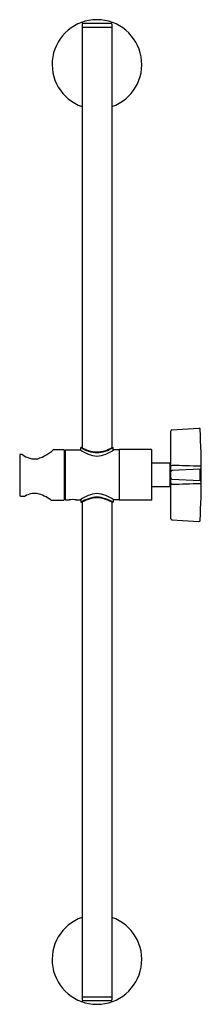
# Model space of a CAD drawing. Units: inches. Extents: x 517.9 to 522.7, y -15.6 to 10.4.
import ezdxf

# ---------------------------------------------------------------- set-up
doc = ezdxf.new("R2010")
doc.units = ezdxf.units.IN
doc.header["$LTSCALE"] = 0.64311
doc.header["$MEASUREMENT"] = 0
doc.layers.get('0').update_dxf_attribs({"color": 255, "linetype": 'CONTINUOUS'})
doc.layers.add('Defpoint', color=7, linetype='CONTINUOUS', plot=False)
doc.styles.get("Standard").update_dxf_attribs({"font": 'txt', "width": 0.8})

msp = doc.modelspace()

# ---------------------------------------------------------------- linework, layer by layer
for p, q in [((519.585, 10.314), (519.585, -0.859)), ((519.585, 10.235), (520.373, 10.235)), ((520.353, 10.334), (519.605, 10.334)), ((520.373, 10.314), (520.373, -0.859)), ((521.928, -2.737), (521.928, -0.423)), ((521.956, -0.393), (522.666, -0.352)), ((518.002, -1.039), (517.963, -1.039)), ((518.848, -0.915), (519.105, -0.915)), ((519.125, -2.226), (519.125, -0.934)), ((519.125, -0.989), (519.144, -0.989)), ((519.144, -0.932), (519.144, -2.228)), ((519.156, -0.921), (519.542, -0.921)), ((519.556, -0.931), (519.556, -0.856)), ((519.579, -0.856), (519.556, -0.856)), ((520.379, -0.856), (520.402, -0.856)), ((520.402, -0.931), (520.402, -0.856)), ((520.562, -0.921), (520.416, -0.921)), ((520.562, -0.915), (520.562, -2.245)), ((521.416, -0.915), (520.562, -0.915)), ((521.428, -2.234), (521.428, -0.926)), ((517.944, -1.058), (517.944, -2.12)), ((521.896, -1.269), (521.428, -1.269)), ((521.908, -1.879), (521.908, -1.281)), ((521.908, -1.405), (521.928, -1.405)), ((522.694, -1.427), (521.956, -1.468)), ((522.698, -1.702), (522.698, -1.458)), ((521.908, -1.755), (521.928, -1.755)), ((521.956, -1.692), (522.694, -1.733)), ((521.428, -1.891), (521.896, -1.891)), ((517.963, -2.139), (518.076, -2.139)), ((518.773, -2.245), (519.105, -2.245)), ((519.125, -2.171), (519.144, -2.171)), ((519.156, -2.239), (519.25, -2.239)), ((519.427, -2.239), (519.542, -2.239)), ((519.556, -2.229), (519.556, -2.304)), ((519.556, -2.304), (519.579, -2.304)), ((519.585, -2.301), (519.585, -15.434)), ((520.373, -2.301), (520.373, -15.434)), ((520.402, -2.304), (520.379, -2.304)), ((520.402, -2.229), (520.402, -2.304)), ((520.562, -2.239), (520.416, -2.239)), ((521.416, -2.245), (520.562, -2.245)), ((521.956, -2.767), (522.666, -2.808)), ((519.585, -15.355), (520.373, -15.355)), ((519.605, -15.454), (520.353, -15.454))]:
    msp.add_line(p, q)
for centre, radius, start, end in [((519.979, 9.251), 1.181, 289.4712, 250.5288), ((519.607, 10.312), 0.0219, 95.5147, 174.4759), ((520.351, 10.312), 0.0219, 5.5241, 84.4853), ((521.959, -0.425), 0.0315, 95.949, 177.4026), ((522.668, -0.382), 0.03, 2.8655, 93.3513), ((498.728, -1.58), 24, 357.1345, 2.8655), ((517.965, -1.06), 0.0215, 94.6508, 175.3495), ((518.001, -1.065), 0.0259, 59.3576, 87.418), ((518.034, -0.014), 1.204, 288.8086, 311.0018), ((518.851, -0.962), 0.0473, 93.2902, 124.9259), ((519.104, -0.935), 0.0208, 3.0977, 86.9023), ((519.158, -0.934), 0.0134, 96.5892, 173.6773), ((520.051, -0.236), 0.853, 233.3569, 265.1389), ((520.015, -0.157), 0.836, 236.706, 267.5447), ((520.01, -0.147), 0.83, 238.6946, 267.8264), ((519.943, -0.157), 0.836, 272.4553, 303.294), ((519.947, -0.147), 0.83, 272.1736, 301.3054), ((519.907, -0.236), 0.853, 274.8611, 306.6431), ((521.414, -0.928), 0.0137, 7.5128, 82.4669), ((518.341, -0.65), 0.511, 230.1976, 279.1055), ((521.896, -1.281), 0.012, 0, 90), ((521.959, -1.362), 0.0313, 91.8173, 171.4781), ((521.961, -1.501), 0.0331, 98.1143, 175.105), ((520.188, -69.443), 68.135, 87.89011, 88.51161), ((522.665, -1.461), 0.0324, 4.5442, 88.8789), ((522.695, -1.459), 0.0322, 4.3001, 91.5324), ((522.695, -1.387), 0.0333, 16.2867, 87.3779), ((521.96, -1.659), 0.0327, 184.3813, 262.3984), ((521.959, -1.798), 0.0314, 188.6256, 268.0793), ((520.29, 63.041), 64.891, 271.47287, 272.12543), ((522.666, -1.7), 0.0315, 269.7154, 356.8415), ((522.695, -1.701), 0.0322, 268.4674, 355.6999), ((522.695, -1.773), 0.0325, 271.6234, 344.7095), ((518.34, -2.59), 0.519, 82.9994, 119.4399), ((518.199, -2.978), 0.927, 52.6114, 77.2567), ((520.043, -2.903), 0.831, 94.4266, 127.0776), ((519.915, -2.903), 0.831, 52.9224, 85.5734), ((521.896, -1.879), 0.012, 270, 0), ((517.965, -2.118), 0.021, 183.5559, 266.4441), ((518.075, -2.117), 0.0227, 271.8056, 294.848), ((518.774, -2.221), 0.0246, 238.7825, 266.3957), ((519.104, -2.225), 0.0206, 272.5552, 357.4448), ((519.158, -2.226), 0.0135, 186.6357, 263.323), ((519.339, -2.893), 0.659, 82.2808, 97.7192), ((520.022, -3.027), 0.86, 92.8889, 122.8604), ((520.009, -3.008), 0.824, 92.0785, 121.4004), ((519.936, -3.027), 0.86, 57.1396, 87.1111), ((519.949, -3.008), 0.824, 58.5996, 87.9215), ((521.415, -2.233), 0.0125, 273.052, 356.9688), ((521.961, -2.734), 0.0331, 184.8196, 261.8288), ((522.668, -2.778), 0.03, 266.6487, 357.1345), ((519.979, -14.371), 1.181, 109.4712, 70.5288), ((519.608, -15.431), 0.0231, 187.9482, 262.0518), ((520.35, -15.431), 0.0231, 277.9482, 352.0518)]:
    msp.add_arc(centre, radius, start, end)

# ---------------------------------------------------------------- texts
at = {"layer": 'Defpoint'}
for tag, p, s in [('MODELNUMBER', (519.974, -2.562), 'P21629-00'), ('TRADENAME', (519.974, -2.564), 'ONE'), ('PRODUCT', (519.974, -2.565), 'SLIDEBAR')]:
    msp.add_attdef(tag, p, s, height=0.001, dxfattribs=at)

doc.saveas('drawing.dxf')
